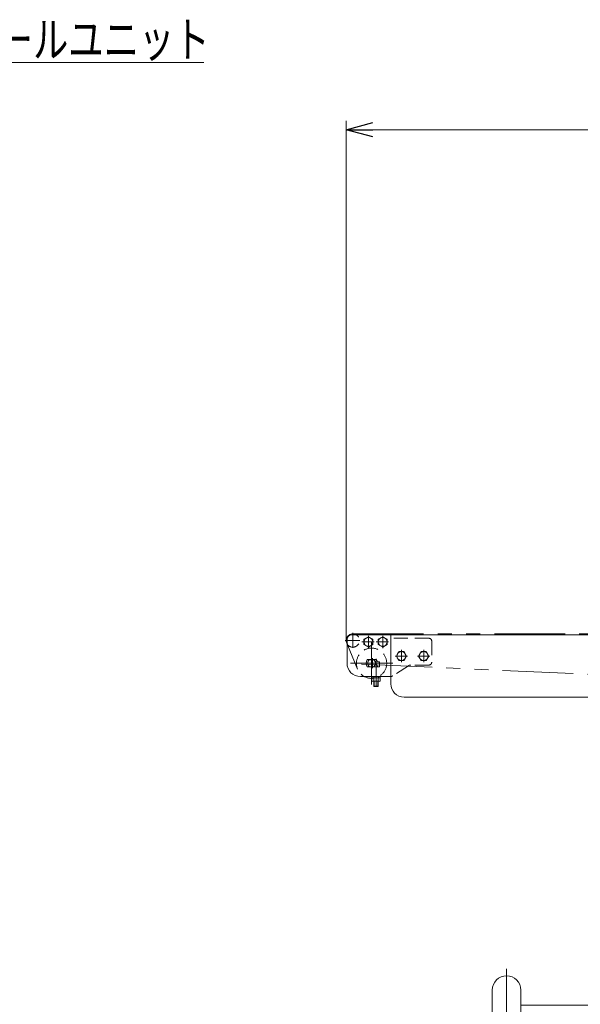
# Model space of a CAD drawing. Units: millimetres. Extents: x -2865 to 2865, y -1930 to 1930.
# Drawn here: x 954 to 1583, y -1165 to -59 of the extents above; entities that cross this region are included whole.
import ezdxf
from ezdxf.enums import TextEntityAlignment as Align

# ---------------------------------------------------------------- set-up
doc = ezdxf.new("R2010")
doc.units = ezdxf.units.MM
doc.header["$LTSCALE"] = 2.5
for name, pattern in [('CENTERX2', [101.6, 63.5, -12.7, 12.7, -12.7]), ('DASHED2', [9.525, 6.35, -3.175]), ('PHANTOM', [63.5, 31.75, -6.35, 6.35, -6.35, 6.35, -6.35])]:
    doc.linetypes.add(name, pattern=pattern)
for name, color, linetype in [('13', 7, 'Continuous'), ('2', 7, 'Continuous'), ('22', 7, 'Continuous'), ('23', 7, 'Continuous'), ('32', 7, 'Continuous'), ('6', 7, 'Continuous')]:
    doc.layers.add(name, color=color, linetype=linetype)
doc.styles.add('dcStyle0', font='ＭＳ Ｐゴシック', dxfattribs={"width": 0.75})
doc.dimstyles.new('dc_Rotated', dxfattribs={"dimtxt": 40, "dimasz": 30.000019, "dimexe": 10, "dimexo": 10, "dimgap": 7, "dimtad": 3, "dimdsep": 46, "dimtxsty": 'dcStyle0', "dimblk1": 'OPEN30', "dimblk2": 'OPEN30', "dimsah": 1, "dimcen": 0.09, "dimse2": 1, "dimclrd": 2, "dimclre": 2, "dimclrt": 2, "dimadec": 0, "dimazin": 2, "dimtfac": 1, "dimtdec": 4, "dimtmove": 0, "dimatfit": 3, "dimfxl": 1, "dimarcsym": 1})

# ---------------------------------------------------------------- blocks, each defined once
blk = doc.blocks.new('_OPEN30')
at = {"color": 0, "linetype": 'ByBlock', "lineweight": -2}
for p, q in [((-1, 0.267949), (0, 0)), ((0, 0), (-1, -0.267949)), ((0, 0), (-1, 0))]:
    blk.add_line(p, q, dxfattribs=at)
blk = doc.blocks.new('DC_GROUP_W_TBC200HS_RE_010_70')
at = {"color": 2, "linetype": 'Continuous', "lineweight": 13}
for p, q in [((562.8, -387), (706.7, -107.5)), ((706.7, -107.5), (1160.2, -107.5))]:
    blk.add_line(p, q, dxfattribs=at)
at = {"color": 2, "xscale": 30.00002807615286, "yscale": 29.99989368223643, "rotation": 242.7665816286452}
blk.add_blockref('_OPEN30', (562.8, -387), dxfattribs=at)
at = {"color": 2, "style": 'dcStyle0', "width": 0.798722}
blk.add_text('DC:コントロールユニット', height=40, dxfattribs=at).set_placement((706.7, -101.5), (1166.7, -101.5), align=Align.FIT)
blk = doc.blocks.new('*D123')
at = {"color": 2, "linetype": 'Continuous', "lineweight": 13}
for p, q in [((1319.9, -756.5), (1319.9, -172.9)), ((2319.9, -756), (2319.9, -172.9)), ((1319.9, -182.9), (2319.9, -182.9))]:
    blk.add_line(p, q, dxfattribs=at)
at = {"color": 2, "xscale": 30.00002807615286, "yscale": 29.99989368223643}
for p, rotation in [((1319.9, -182.9), 180), ((2319.9, -182.9), 360)]:
    blk.add_blockref('_OPEN30', p, dxfattribs=dict(at, rotation=rotation))
at = {"color": 2, "insert": (1819.9, -172.9), "char_height": 40, "width": 150, "attachment_point": 8, "style": 'dcStyle0'}
blk.add_mtext('\\T1.00;機長', dxfattribs=at)
blk = doc.blocks.new('*D247')
at = {"layer": '32', "color": 2, "linetype": 'Continuous', "lineweight": 13}
for p, q in [((1719.9, -1067.4), (1719.9, -1145.8)), ((1919.9, -1067.4), (1919.9, -1145.8)), ((1611, -1135.8), (1719.9, -1135.8)), ((1719.9, -1135.8), (1919.9, -1135.8)), ((1969.9, -1135.8), (1919.9, -1135.8))]:
    blk.add_line(p, q, dxfattribs=at)
at = {"layer": '32', "color": 2, "xscale": 30.00002807615286, "yscale": 29.99989368223643}
for p, rotation in [((1719.9, -1135.8), 360), ((1919.9, -1135.8), 180)]:
    blk.add_blockref('_OPEN30', p, dxfattribs=dict(at, rotation=rotation))
at = {"layer": '32', "color": 2, "insert": (1681, -1125.8), "char_height": 40, "width": 125, "attachment_point": 9, "style": 'dcStyle0'}
blk.add_mtext('\\T1.00;200', dxfattribs=at)
blk = doc.blocks.new('DC_GROUP_W_TBC200HS_RE_010_80')
at = {"layer": '6', "color": 3, "linetype": 'CENTERX2', "lineweight": 13}
for p, q in [((1819.9, -744.3), (1819.9, -1299.4)), ((1499.9, -1125.2), (1499.9, -1273.3)), ((2139.9, -1273.3), (2139.9, -1125.2)), ((2155.9, -1189), (1483.9, -1189))]:
    blk.add_line(p, q, dxfattribs=at)
at = {"layer": '6', "color": 7, "linetype": 'Continuous', "lineweight": 13}
for p, q in [((1789.9, -1176.5), (1789.9, -1062.4)), ((1849.9, -1176.5), (1849.9, -1062.4)), ((1483.9, -1149), (1483.9, -1247)), ((1515.9, -1149), (1515.9, -1247)), ((2123.9, -1248), (2123.9, -1149)), ((2155.9, -1248), (2155.9, -1149)), ((1789.9, -1166), (1515.9, -1166)), ((2123.9, -1166), (1849.9, -1166)), ((1515.9, -1176.5), (2123.9, -1176.5)), ((1515.9, -1201.5), (2123.9, -1201.5)), ((1789.9, -1201.5), (1789.9, -1214)), ((1849.9, -1201.5), (1849.9, -1214)), ((1515.9, -1212), (2123.9, -1212)), ((1849.9, -1214), (1789.9, -1214)), ((1483.9, -1247), (1484.6, -1263)), ((1515.9, -1247), (1515.3, -1263)), ((2124.6, -1263), (2123.9, -1248)), ((2155.3, -1263), (2155.9, -1248)), ((1515.3, -1263), (1484.6, -1263)), ((2155.3, -1263), (2124.6, -1263))]:
    blk.add_line(p, q, dxfattribs=at)
for centre in [(1499.9, -1149), (2139.9, -1149)]:
    blk.add_arc(centre, 16, 0, 180, dxfattribs=at)
blk = doc.blocks.new('DC_GROUP_W_TBC200HS_RE_010_84')
at = {"layer": '13', "color": 3, "linetype": 'CENTERX2', "lineweight": 13}
for p, q in [((1344.9, -764.9), (1344.9, -751.1)), ((1337.5, -758), (1351.4, -758))]:
    blk.add_line(p, q, dxfattribs=at)
at = {"layer": '13', "color": 7, "linetype": 'Continuous', "lineweight": 13}
for p, q in [((1339.9, -755.1), (1344.9, -752.2)), ((1339.9, -760.9), (1339.9, -755.1)), ((1344.9, -763.8), (1339.9, -760.9)), ((1344.9, -752.2), (1349.9, -755.1)), ((1349.9, -760.9), (1344.9, -763.8)), ((1349.9, -755.1), (1349.9, -760.9))]:
    blk.add_line(p, q, dxfattribs=at)
at = {"layer": '13', "color": 3, "linetype": 'Continuous', "lineweight": 13}
blk.add_circle((1344.9, -758), 5, dxfattribs=at)
blk = doc.blocks.new('DC_GROUP_W_TBC200HS_RE_010_87')
at = {"layer": '13', "color": 3, "linetype": 'CENTERX2', "lineweight": 13}
for p, q in [((1360.9, -764.9), (1360.9, -751.1)), ((1353.5, -758), (1367.4, -758))]:
    blk.add_line(p, q, dxfattribs=at)
at = {"layer": '13', "color": 7, "linetype": 'Continuous', "lineweight": 13}
for p, q in [((1355.9, -755.1), (1360.9, -752.2)), ((1355.9, -760.9), (1355.9, -755.1)), ((1360.9, -763.8), (1355.9, -760.9)), ((1360.9, -752.2), (1365.9, -755.1)), ((1365.9, -760.9), (1360.9, -763.8)), ((1365.9, -755.1), (1365.9, -760.9))]:
    blk.add_line(p, q, dxfattribs=at)
at = {"layer": '13', "color": 3, "linetype": 'Continuous', "lineweight": 13}
blk.add_circle((1360.9, -758), 5, dxfattribs=at)
blk = doc.blocks.new('DC_GROUP_W_TBC200HS_RE_010_88')
at = {"layer": '13', "color": 7, "linetype": 'Continuous', "lineweight": 13}
for p, q in [((1369.9, -750), (1325.9, -750)), ((1369.9, -754), (1369.9, -750)), ((1320.9, -755), (1320.9, -782)), ((1354.1, -777.9), (1343.4, -777.9)), ((1357.4, -780.4), (1354.9, -780.4)), ((1357.4, -780.4), (1357.4, -786.1)), ((1343.4, -786.1), (1357.4, -786.1)), ((1335.9, -797), (1369.4, -797))]:
    blk.add_line(p, q, dxfattribs=at)
at = {"layer": '13', "color": 4, "linetype": 'DASHED2', "lineweight": 13}
for p, q in [((1412.9, -754), (1369.9, -754)), ((1415.9, -757), (1415.9, -781)), ((1389.7, -784.8), (1372.2, -796.2)), ((1412.9, -784), (1392.4, -784))]:
    blk.add_line(p, q, dxfattribs=at)
at = {"layer": '13', "color": 3, "linetype": 'CENTERX2', "lineweight": 13}
for p, q in [((1349.4, -776.4), (1349.4, -787.4)), ((1353.4, -799), (1353.4, -777.2))]:
    blk.add_line(p, q, dxfattribs=at)
at = {"layer": '13', "color": 7, "linetype": 'Continuous', "lineweight": 13}
for centre, radius, start, end in [((1325.9, -755), 5, 90, 180), ((1335.9, -782), 15, 180, 270), ((1351.4, -782), 9, 152.8993, 207.1007), ((1346.1, -782), 9, 10.2403, 27.1007), ((1369.4, -792), 5, 270, 275.5342)]:
    blk.add_arc(centre, radius, start, end, dxfattribs=at)
at = {"layer": '13', "color": 4, "linetype": 'DASHED2', "lineweight": 13}
for centre, radius, start, end in [((1412.9, -757), 3, 0, 90), ((1392.4, -789), 5, 90, 123.0239), ((1412.9, -781), 3, 270, 360), ((1369.4, -792), 5, 275.5342, 303.0239)]:
    blk.add_arc(centre, radius, start, end, dxfattribs=at)
blk = doc.blocks.new('DC_GROUP_W_TBC200HS_RE_010_89')
at = {"layer": '13', "color": 7, "linetype": 'Continuous', "lineweight": 13}
for p, q in [((1352.9, -783.2), (1351.3, -786.1)), ((1353.9, -783.2), (1352.9, -783.2)), ((1355.6, -786.1), (1353.9, -783.2)), ((1358, -797), (1348.8, -797)), ((1348.8, -797), (1348.8, -798.3)), ((1348.8, -798.3), (1348.8, -802)), ((1358.1, -798.3), (1348.8, -798.3)), ((1350, -802.3), (1356.9, -802.3)), ((1350.9, -802.3), (1350.9, -807.8)), ((1351.1, -798.3), (1351.1, -802)), ((1355.7, -798.3), (1355.7, -802)), ((1355.9, -807.8), (1355.9, -802.3)), ((1358, -798.3), (1358, -797)), ((1358.1, -802), (1358.1, -798.3)), ((1351.4, -808.2), (1350.9, -807.8)), ((1355.5, -808.2), (1351.4, -808.2)), ((1355.9, -807.8), (1355.5, -808.2))]:
    blk.add_line(p, q, dxfattribs=at)
at = {"layer": '13', "color": 3, "linetype": 'CENTERX2', "lineweight": 13}
blk.add_line((1353.4, -783.2), (1353.4, -808.6), dxfattribs=at)
at = {"layer": '13', "color": 6, "linetype": 'Continuous', "lineweight": 13}
for p, q in [((1350.9, -797), (1350.9, -798.3)), ((1356, -797), (1356, -798.3))]:
    blk.add_line(p, q, dxfattribs=at)
at = {"layer": '13', "color": 3, "linetype": 'Continuous', "lineweight": 13}
for p, q in [((1351.4, -802.3), (1351.4, -808.2)), ((1355.5, -808.2), (1355.5, -802.3)), ((1350.9, -807.8), (1355.9, -807.8))]:
    blk.add_line(p, q, dxfattribs=at)
at = {"layer": '13', "color": 7, "linetype": 'Continuous', "lineweight": 13}
for centre, radius, start, end in [((1350, -800.3), 2.04, 235.6158, 304.3842), ((1353.4, -794.7), 7.64, 252.412, 287.588), ((1356.9, -800.3), 2.04, 235.6158, 304.3842)]:
    blk.add_arc(centre, radius, start, end, dxfattribs=at)
blk = doc.blocks.new('DC_GROUP_W_TBC200HS_RE_010_85')
at = {"layer": '23', "color": 3, "linetype": 'CENTERX2', "lineweight": 13}
for p, q in [((1327.4, -764.7), (1327.4, -748)), ((1335.4, -756.5), (1318.7, -756.5))]:
    blk.add_line(p, q, dxfattribs=at)
at = {"layer": '23', "color": 7, "linetype": 'Continuous', "lineweight": 13}
blk.add_arc((1327.4, -756.5), 7.5, 60.0736, 209.9264, dxfattribs=at)
at = {"layer": '23', "color": 4, "linetype": 'DASHED2', "lineweight": 13}
blk.add_arc((1327.4, -756.5), 7.5, 209.9264, 60.0736, dxfattribs=at)
blk = doc.blocks.new('DC_GROUP_W_TBC200HS_RE_010_86')
at = {"layer": '22', "color": 3, "linetype": 'CENTERX2', "lineweight": 13}
for p, q in [((1348.4, -758.2), (1348.4, -805.8)), ((1324.6, -782), (1372.2, -782))]:
    blk.add_line(p, q, dxfattribs=at)
at = {"layer": '22', "color": 7, "linetype": 'Continuous', "lineweight": 13}
for p, q in [((1350.5, -778), (1346.4, -778)), ((1346.4, -786), (1350.5, -786))]:
    blk.add_line(p, q, dxfattribs=at)
at = {"layer": '22', "color": 4, "linetype": 'DASHED2', "lineweight": 13}
blk.add_circle((1348.4, -782), 17, dxfattribs=at)
at = {"layer": '22', "color": 7, "linetype": 'Continuous', "lineweight": 13}
for start, end in [(117.266, 242.734), (297.266, 62.734)]:
    blk.add_arc((1348.4, -782), 4.5, start, end, dxfattribs=at)
blk = doc.blocks.new('DC_GROUP_W_TBC200HS_RE_010_90')
at = {"layer": '2', "color": 3, "linetype": 'CENTERX2', "lineweight": 13}
for p, q in [((1413.9, -774), (1400, -774)), ((1406.9, -780.9), (1406.9, -767.1))]:
    blk.add_line(p, q, dxfattribs=at)
at = {"layer": '2', "color": 7, "linetype": 'Continuous', "lineweight": 13}
for p, q in [((1401.2, -774), (1404, -769)), ((1404, -779), (1401.2, -774)), ((1404, -769), (1409.8, -769)), ((1409.8, -769), (1412.7, -774)), ((1412.7, -774), (1409.8, -779)), ((1409.8, -779), (1404, -779))]:
    blk.add_line(p, q, dxfattribs=at)
at = {"layer": '2', "color": 3, "linetype": 'Continuous', "lineweight": 13}
blk.add_circle((1406.9, -774), 5, dxfattribs=at)
blk = doc.blocks.new('DC_GROUP_W_TBC200HS_RE_010_91')
at = {"layer": '2', "color": 3, "linetype": 'CENTERX2', "lineweight": 13}
for p, q in [((1388.9, -774), (1375, -774)), ((1381.9, -780.9), (1381.9, -767.1))]:
    blk.add_line(p, q, dxfattribs=at)
at = {"layer": '2', "color": 7, "linetype": 'Continuous', "lineweight": 13}
for p, q in [((1376.2, -774), (1379, -769)), ((1379, -779), (1376.2, -774)), ((1379, -769), (1384.8, -769)), ((1384.8, -769), (1387.7, -774)), ((1387.7, -774), (1384.8, -779)), ((1384.8, -779), (1379, -779))]:
    blk.add_line(p, q, dxfattribs=at)
at = {"layer": '2', "color": 3, "linetype": 'Continuous', "lineweight": 13}
blk.add_circle((1381.9, -774), 5, dxfattribs=at)

msp = doc.modelspace()

# ---------------------------------------------------------------- linework, layer by layer
at = {"color": 140, "linetype": 'PHANTOM', "lineweight": 13}
for p, q in [((1327.4313452, -749.082059), (2312.43179231, -749.01383496)), ((1332.75498205, -788.59110191), (1320.51530002, -759.41593809)), ((1336.93156878, -783.01449297), (1774.11327257, -802.58650196))]:
    msp.add_line(p, q, dxfattribs=at)
at = {"color": 7, "linetype": 'Continuous', "lineweight": 18}
msp.add_line((1337.43156878, -750.01449297), (2269.93179704, -750.01449297), dxfattribs=at)
at = {"color": 7, "linetype": 'Continuous', "lineweight": 13}
for p, q in [((1369.93134052, -750.01449297), (1369.93134052, -805.01449297)), ((1384.93134052, -820.082059), (1722.43156878, -820.01449297))]:
    msp.add_line(p, q, dxfattribs=at)
at = {"color": 4, "linetype": 'DASHED2', "lineweight": 13}
msp.add_line((1369.93134052, -754.01449297), (1369.93134052, -796.99118694), dxfattribs=at)
at = {"color": 7, "linetype": 'Continuous', "lineweight": 13}
msp.add_arc((1384.93134052, -805.082059), 15, 180, 270, dxfattribs=at)

# ---------------------------------------------------------------- block references
at = {"linetype": 'Continuous'}
msp.add_blockref('DC_GROUP_W_TBC200HS_RE_010_70', (0, 0), dxfattribs=at)
at = {"layer": '13', "linetype": 'Continuous'}
for name in ['DC_GROUP_W_TBC200HS_RE_010_88', 'DC_GROUP_W_TBC200HS_RE_010_84', 'DC_GROUP_W_TBC200HS_RE_010_87', 'DC_GROUP_W_TBC200HS_RE_010_89']:
    msp.add_blockref(name, (0, 0), dxfattribs=at)
at = {"layer": '2', "linetype": 'Continuous'}
for name in ['DC_GROUP_W_TBC200HS_RE_010_91', 'DC_GROUP_W_TBC200HS_RE_010_90']:
    msp.add_blockref(name, (0, 0), dxfattribs=at)
at = {"layer": '22', "linetype": 'Continuous'}
msp.add_blockref('DC_GROUP_W_TBC200HS_RE_010_86', (0, 0), dxfattribs=at)
at = {"layer": '23', "linetype": 'Continuous'}
msp.add_blockref('DC_GROUP_W_TBC200HS_RE_010_85', (0, 0), dxfattribs=at)
at = {"layer": '6', "linetype": 'Continuous'}
msp.add_blockref('DC_GROUP_W_TBC200HS_RE_010_80', (0, 0), dxfattribs=at)

# ---------------------------------------------------------------- dimensions: what is measured, and where the dimension line sits
at = {"linetype": 'Continuous', "lineweight": 13}
dim = msp.add_linear_dim(base=(2319.93156878, -182.8919208), p1=(1319.93134052, -766.51449297), p2=(2319.93156878, -766.01449297), text='機長', dimstyle='dc_Rotated', override={"dimtxt": 40, "dimasz": 30.000019, "dimexe": 10, "dimexo": 10, "dimgap": 10, "dimtad": 3, "dimtih": 0, "dimtoh": 0, "dimdec": 3, "dimlfac": 1, "dimzin": 8, "dimtxsty": 'dcStyle0', "dimblk1": 'OPEN30', "dimblk2": 'OPEN30', "dimsah": 1, "dimclrd": 2, "dimclre": 2, "dimclrt": 2, "dimazin": 2, "dimtofl": 1, "dimtolj": 0, "dimtzin": 8, "dimarcsym": 1}, dxfattribs=at)
dim.commit()
dim.dimension.update_dxf_attribs({"geometry": '*D123', "text_midpoint": (1819.93145465, -182.8919208), "dimtype": 160})
at = {"layer": '32', "linetype": 'Continuous', "lineweight": 13}
dim = msp.add_linear_dim(base=(1919.93156878, -1135.7520564), p1=(1719.93156878, -1057.43225321), p2=(1919.93156878, -1057.43225321), dimstyle='dc_Rotated', override={"dimtxt": 40, "dimasz": 30.000019, "dimexe": 10, "dimexo": 10, "dimgap": 10, "dimtad": 3, "dimtih": 0, "dimtoh": 0, "dimdec": 3, "dimlfac": 1, "dimzin": 8, "dimtxsty": 'dcStyle0', "dimblk1": 'OPEN30', "dimblk2": 'OPEN30', "dimsah": 1, "dimclrd": 2, "dimclre": 2, "dimclrt": 2, "dimazin": 2, "dimtofl": 1, "dimtolj": 0, "dimtzin": 8, "dimarcsym": 1}, dxfattribs=at)
dim.commit()
dim.dimension.update_dxf_attribs({"geometry": '*D247', "text_midpoint": (1650.95156878, -1135.7520564), "dimtype": 160})

doc.saveas('drawing.dxf')
